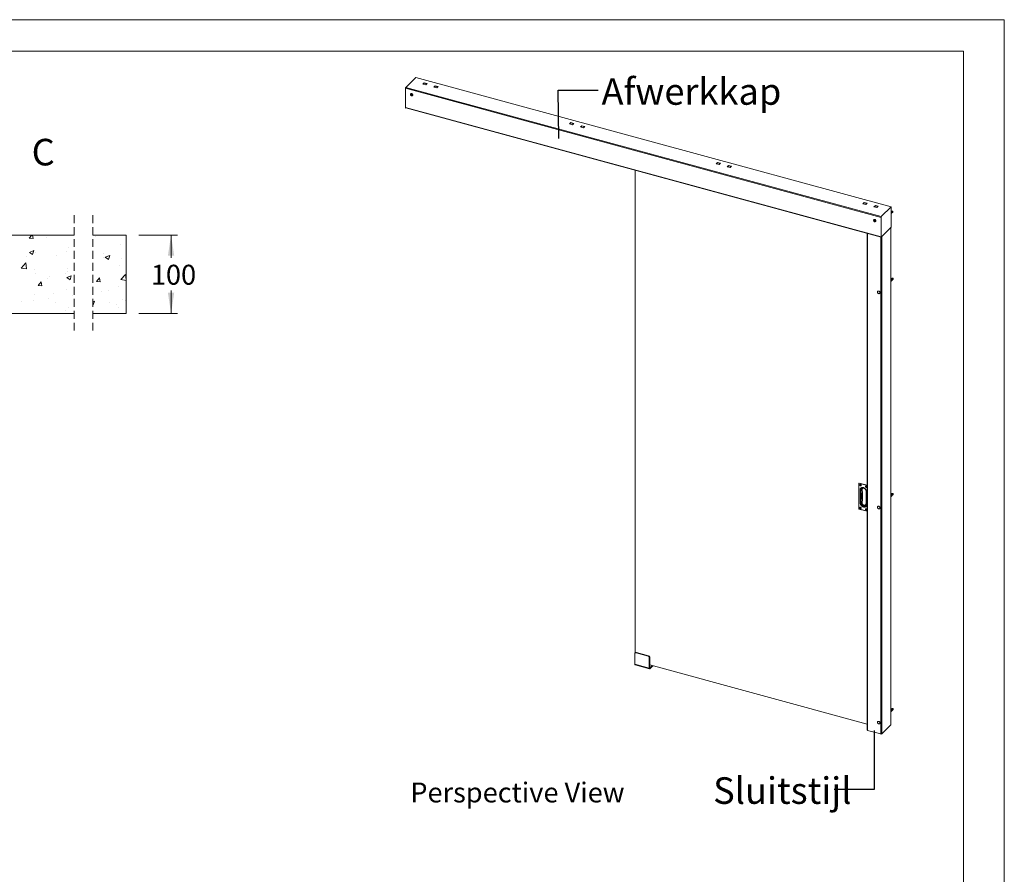
# Model space of a CAD drawing. Units: millimetres. Extents: x 0 to 420, y 0 to 297.
# Drawn here: x 263 to 420, y 161 to 297 of the extents above; entities that cross this region are included whole.
import ezdxf

# ---------------------------------------------------------------- set-up
doc = ezdxf.new("R2010")
doc.units = ezdxf.units.MM
doc.linetypes.add('HIDDEN', pattern=[1.905, 1.27, -0.635])
doc.styles.add('SLDTEXTSTYLE0', font='TXT', dxfattribs={"width": 0.7})
doc.dimstyles.new('SLDDIMSTYLE2', dxfattribs={"dimtxt": 3.175, "dimasz": 3.302, "dimexe": 0, "dimexo": 0.0625, "dimgap": 0.79375, "dimtad": 0, "dimtih": 1, "dimtoh": 1, "dimdec": 1, "dimlfac": 8, "dimrnd": 1e-09, "dimzin": 12, "dimdsep": 46, "dimtxsty": 'SLDTEXTSTYLE0', "dimsah": 1, "dimcen": 0.09, "dimadec": 0, "dimazin": 3, "dimtfac": 1, "dimtdec": 1, "dimtofl": 0, "dimtmove": 0, "dimatfit": 3, "dimfxl": 1, "dimfrac": 2, "dimtolj": 1, "dimtzin": 12, "dimarcsym": 0})
doc.dimstyles.new('SLDDIMSTYLE7', dxfattribs={"dimtxt": 0.18, "dimasz": 3.302, "dimexe": 0, "dimexo": 0.0625, "dimgap": 0, "dimtad": 0, "dimtih": 1, "dimtoh": 1, "dimdec": 0, "dimrnd": 1e-09, "dimzin": 0, "dimdsep": 46, "dimtxsty": 'Standard', "dimblk1": 'NONE', "dimblk2": 'NONE', "dimsah": 1, "dimcen": 0.09, "dimadec": 0, "dimazin": 0, "dimtfac": 3.302, "dimtdec": 0, "dimtofl": 0, "dimtmove": 0, "dimatfit": 3, "dimldrblk": 'NONE', "dimfxl": 1, "dimfrac": 2, "dimtolj": 1, "dimtzin": 0, "dimarcsym": 0})

# ---------------------------------------------------------------- blocks, each defined once
blk = doc.blocks.new('_D_10')
at = {"color": 174, "linetype": 'Continuous', "lineweight": 18, "true_color": 0x0000a0}
for p, q in [((282.02, 262.68), (288.18, 262.68)), ((287.18, 262.68), (287.18, 259.02)), ((287.18, 250.18), (287.18, 253.85)), ((282.02, 250.18), (288.18, 250.18))]:
    blk.add_line(p, q, dxfattribs=at)
for points in [[(287.18, 262.68), (286.67, 259.38), (287.68, 259.38)], [(287.18, 250.18), (287.68, 253.48), (286.67, 253.48)]]:
    blk.add_solid(points, dxfattribs=at)
at = {"color": 174, "linetype": 'Continuous', "lineweight": 18, "true_color": 0x0000a0, "insert": (283.96, 257.94), "char_height": 3.175, "attachment_point": 1, "style": 'SLDTEXTSTYLE0'}
blk.add_mtext('100', dxfattribs=at)
blk = doc.blocks.new('SW_HATCH_0')
at = {"color": 0, "linetype": 'Continuous', "lineweight": 18}
for p, q in [((-11.32, 6.96), (-10.9, 7.46)), ((-11.32, 6.96), (-10.72, 6.9)), ((-10.72, 6.9), (-10.83, 7.46)), ((-8.58, 7.05), (-8.58, 7.05)), ((-0.71, 7.27), (-0.71, 7.27)), ((-11.29, 4.7), (-10.59, 4.97)), ((-10.79, 4.36), (-10.59, 4.97)), ((-10.29, 4.72), (-10.29, 4.72)), ((-5.42, 4.87), (-5.42, 4.87)), ((-5.15, 5.42), (-5.15, 5.42)), ((3.2, 5.91), (3.2, 5.91)), ((-11.73, 4.03), (-11.73, 4.03)), ((-11.29, 4.7), (-10.79, 4.36)), ((-7.06, 4.13), (-7.06, 4.13)), ((0.44, 3.82), (0.44, 3.82)), ((0.55, 4.48), (0.55, 4.48)), ((0.8, 3.92), (1.5, 4.19)), ((0.8, 3.92), (1.29, 3.58)), ((1.29, 3.58), (1.5, 4.19)), ((3.32, 3.67), (3.32, 3.67)), ((-12.63, 2.2), (-11.85, 3.02)), ((-12.63, 2.2), (-11.74, 2.07)), ((-11.74, 2.07), (-11.85, 3.02)), ((-10.53, 1.94), (-10.53, 1.94)), ((-5.27, 2.1), (-5.27, 2.1)), ((-5.19, 1.72), (-5.19, 1.72)), ((3.08, 2.58), (3.08, 2.58)), ((-10.41, 1.39), (-10.41, 1.39)), ((-9.93, -0.57), (-9.45, 0.01)), ((-9.34, -0.62), (-9.45, 0.01)), ((-8.42, 0.6), (-8.42, 0.6)), ((-8.05, 0.92), (-8.05, 0.92)), ((-5.55, 1.25), (-5.55, 1.25)), ((-5.32, 0.67), (-4.62, 0.94)), ((-5.32, 0.67), (-4.82, 0.34)), ((-4.82, 0.34), (-4.62, 0.94)), ((0, 0), (-0.12, 0.63)), ((3.25, 0.36), (4.03, 1.17)), ((3.25, 0.36), (4.12, 0.22)), ((4.12, 0.38), (4.03, 1.17)), ((-9.93, -0.57), (-9.34, -0.62)), ((-5.4, -1.23), (-5.4, -1.23)), ((0.14, -1.49), (0.14, -1.49)), ((1.37, -1.44), (1.37, -1.44)), ((2.96, -0.75), (2.96, -0.75)), ((-10.68, -3.02), (-10.68, -3.02)), ((-10.53, -1.94), (-10.53, -1.94)), ((-8.18, -2.69), (-8.18, -2.69)), ((-7.47, -1.84), (-7.47, -1.84)), ((-4.39, -2.19), (-4.39, -2.19)), ((-1.18, -3.16), (-0.94, -3.06)), ((-1.14, -3.67), (-0.94, -3.06)), ((3.48, -2.78), (3.48, -2.78)), ((4, -2.91), (4, -2.91)), ((-12.51, -3.14), (-12.51, -3.14)), ((-7.18, -3.37), (-7.18, -3.37)), ((-5.52, -4.56), (-5.52, -4.56)), ((-5.08, -4.03), (-5.08, -4.03)), ((-1.18, -3.64), (-1.14, -3.67)), ((1.5, -3.24), (1.5, -3.24)), ((2.53, -3.68), (2.53, -3.68)), ((2.84, -4.08), (2.84, -4.08)), ((-10.91, -5.03), (-10.91, -5.03))]:
    blk.add_line(p, q, dxfattribs=at)
at = {"color": 0, "linetype": 'Continuous', "lineweight": 18, "flags": 128}
blk.add_lwpolyline([(0, 0), (-0.6, 0.05), (-0.12, 0.63)], dxfattribs=at)
blk.add_lwpolyline([(0, 0), (-0.6, 0.05), (-0.12, 0.63)], dxfattribs=at)
blk.add_lwpolyline([(0, 0), (-0.6, 0.05), (-0.12, 0.63)], dxfattribs=at)
blk.add_lwpolyline([(0, 0), (-0.6, 0.05), (-0.12, 0.63)], dxfattribs=at)
blk.add_lwpolyline([(0, 0), (-0.6, 0.05), (-0.12, 0.63)], dxfattribs=at)
blk = doc.blocks.new('Perspective View')
at = {"color": 174, "linetype": 'Continuous', "lineweight": 0, "true_color": 0x0000a0, "insert": (0, 7.46), "char_height": 6.35, "attachment_point": 1, "style": 'SLDTEXTSTYLE0'}
blk.add_mtext('Perspective View', dxfattribs=at)
blk = doc.blocks.new('_NONE')

msp = doc.modelspace()

# ---------------------------------------------------------------- linework, layer by layer
at = {"color": 7, "linetype": 'Continuous', "lineweight": 18}
for p, q in [((420.0003, 296.9972), (-0.0072, 296.9972)), ((420.0003, 296.9972), (420.0003, 0.0005)), ((413.5003, 291.9972), (6.0928, 291.9972)), ((413.5003, 291.9972), (413.5003, 5.0005)), ((326.1785, 287.7757), (324.5824, 286.2179)), ((401.9908, 267.1715), (326.1785, 287.7757)), ((324.5357, 286.0866), (400.3481, 265.4824)), ((324.5357, 286.0866), (324.5357, 282.9151)), ((324.5824, 286.2179), (400.3947, 265.6137)), ((327.5209, 286.945), (327.3062, 286.7354)), ((327.3062, 286.7354), (327.7661, 286.6105)), ((327.7747, 286.6189), (327.322, 286.7419)), ((327.5209, 286.8935), (327.3561, 286.7326)), ((327.9808, 286.82), (327.5209, 286.945)), ((327.5209, 286.8935), (327.5209, 286.945)), ((327.9396, 286.7798), (327.5209, 286.8935)), ((327.7661, 286.6105), (327.9808, 286.82)), ((329.2897, 286.4642), (329.0751, 286.2547)), ((329.0751, 286.2547), (329.535, 286.1297)), ((329.5436, 286.1381), (329.0908, 286.2612)), ((329.2897, 286.4128), (329.1249, 286.2519)), ((329.7496, 286.3393), (329.2897, 286.4642)), ((329.2897, 286.4128), (329.2897, 286.4642)), ((329.7084, 286.299), (329.2897, 286.4128)), ((329.535, 286.1297), (329.7496, 286.3393)), ((325.3796, 285.1962), (325.3725, 285.1893)), ((325.3939, 285.0446), (325.4647, 285.065)), ((325.3939, 284.9654), (325.3939, 285.0446)), ((325.4328, 285.0033), (325.3939, 284.9654)), ((325.4647, 284.9066), (325.3939, 284.9654)), ((325.4328, 285.0429), (325.4328, 285.0558)), ((325.4328, 285.0033), (325.4328, 285.0429)), ((325.4681, 284.9739), (325.4328, 285.0033)), ((325.4647, 285.065), (325.5354, 285.0062)), ((325.5035, 284.9445), (325.4647, 284.9066)), ((325.5354, 284.927), (325.4647, 284.9066)), ((325.5035, 284.9445), (325.4681, 284.9739)), ((325.5354, 284.9537), (325.5035, 284.9445)), ((325.5354, 285.0062), (325.5354, 284.927)), ((325.6659, 284.8887), (325.673, 284.8956)), ((324.5357, 282.9151), (324.5623, 282.9079)), ((324.5623, 282.9936), (324.5623, 282.9079)), ((324.5623, 282.9936), (400.3481, 262.3966)), ((324.5903, 282.9352), (324.5623, 282.9079)), ((324.5827, 282.9426), (400.3685, 262.3457)), ((324.5903, 282.9352), (324.5903, 282.9406)), ((350.6902, 280.3802), (350.9049, 280.5897)), ((351.1501, 280.2552), (350.6902, 280.3802)), ((351.1588, 280.2636), (350.706, 280.3866)), ((350.7401, 280.3774), (350.9049, 280.5383)), ((350.9049, 280.5897), (351.3648, 280.4647)), ((350.9049, 280.5383), (350.9049, 280.5897)), ((350.9049, 280.5383), (351.3236, 280.4245)), ((351.3648, 280.4647), (351.1501, 280.2552)), ((352.4591, 279.8994), (352.6738, 280.109)), ((352.919, 279.7744), (352.4591, 279.8994)), ((352.9276, 279.7829), (352.4748, 279.9059)), ((352.5089, 279.8966), (352.6738, 280.0575)), ((352.6738, 280.109), (353.1337, 279.984)), ((352.6738, 280.0575), (352.6738, 280.109)), ((352.6738, 280.0575), (353.0924, 279.9438)), ((353.1337, 279.984), (352.919, 279.7744)), ((374.2889, 274.2344), (374.0743, 274.0249)), ((374.0743, 274.0249), (374.5342, 273.8999)), ((374.5428, 273.9083), (374.09, 274.0314)), ((374.2889, 274.183), (374.1241, 274.0221)), ((374.7488, 274.1094), (374.2889, 274.2344)), ((374.2889, 274.183), (374.2889, 274.2344)), ((374.7076, 274.0692), (374.2889, 274.183)), ((374.5342, 273.8999), (374.7488, 274.1094)), ((376.0578, 273.7537), (375.8431, 273.5442)), ((375.8431, 273.5442), (376.303, 273.4192)), ((376.3116, 273.4276), (375.8588, 273.5506)), ((376.0578, 273.7023), (375.8929, 273.5414)), ((376.5177, 273.6287), (376.0578, 273.7537)), ((376.0578, 273.7023), (376.0578, 273.7537)), ((376.4765, 273.5885), (376.0578, 273.7023)), ((376.303, 273.4192), (376.5177, 273.6287)), ((361.1314, 196.0538), (361.1314, 273.0095)), ((397.4583, 267.6696), (397.673, 267.8792)), ((397.9182, 267.5446), (397.4583, 267.6696)), ((397.9268, 267.553), (397.474, 267.6761)), ((397.5081, 267.6668), (397.673, 267.8277)), ((397.673, 267.8792), (398.1329, 267.7542)), ((397.673, 267.8277), (397.673, 267.8792)), ((397.673, 267.8277), (398.0916, 267.7139)), ((398.1329, 267.7542), (397.9182, 267.5446)), ((399.2271, 267.1889), (399.4418, 267.3984)), ((399.687, 267.0639), (399.2271, 267.1889)), ((399.6956, 267.0723), (399.2429, 267.1954)), ((399.2769, 267.1861), (399.4418, 267.347)), ((399.4418, 267.3984), (399.9017, 267.2734)), ((399.4418, 267.347), (399.4418, 267.3984)), ((399.4418, 267.347), (399.8605, 267.2332)), ((399.9017, 267.2734), (399.687, 267.0639)), ((400.3947, 265.6137), (401.9908, 267.1715)), ((401.9908, 267.1715), (401.9908, 263.9143)), ((400.3481, 262.3966), (400.3481, 265.4824)), ((401.9908, 266.4261), (402.0655, 266.499)), ((402.0377, 266.4754), (401.9908, 266.4296)), ((402.2228, 266.3243), (401.9908, 266.0979)), ((402.0034, 266.1184), (401.9908, 266.1061)), ((402.0105, 266.4338), (402.0311, 266.4539)), ((402.0417, 266.4758), (402.0377, 266.4754)), ((402.0912, 266.204), (402.0707, 266.184)), ((402.2329, 266.509), (402.0999, 266.5067)), ((402.1789, 266.2897), (402.1584, 266.2696)), ((402.2363, 266.3669), (402.2419, 266.5002)), ((399.2108, 265.1305), (399.2037, 265.1235)), ((399.2251, 264.9789), (399.2959, 264.9992)), ((399.2251, 264.8997), (399.2251, 264.9789)), ((399.264, 264.9376), (399.2251, 264.8997)), ((399.2959, 264.8409), (399.2251, 264.8997)), ((399.264, 264.9772), (399.264, 264.99)), ((399.264, 264.9376), (399.264, 264.9772)), ((399.2994, 264.9082), (399.264, 264.9376)), ((399.2959, 264.9992), (399.3667, 264.9404)), ((399.3347, 264.8788), (399.2959, 264.8409)), ((399.3667, 264.8612), (399.2959, 264.8409)), ((399.3347, 264.8788), (399.2994, 264.9082)), ((399.3667, 264.888), (399.3347, 264.8788)), ((399.3667, 264.9404), (399.3667, 264.8612)), ((399.4971, 264.823), (399.5042, 264.8299)), ((401.9908, 263.9143), (400.3947, 262.3565)), ((401.9203, 184.6316), (401.9203, 263.8455)), ((271.721, 262.6821), (252.8197, 262.6821)), ((280.02, 262.6821), (274.721, 262.6821)), ((280.02, 250.1821), (280.02, 262.6821)), ((398.1416, 262.9509), (398.1416, 183.7873)), ((401.9203, 255.5898), (402.115, 255.7798)), ((402.0825, 255.7622), (401.9203, 255.6039)), ((402.0818, 255.7615), (401.9203, 255.6039)), ((401.9203, 255.2686), (402.2494, 255.5898)), ((401.9446, 255.2952), (401.9241, 255.2752)), ((401.9738, 255.6258), (401.9944, 255.6458)), ((402.0324, 255.3808), (402.0118, 255.3608)), ((402.0616, 255.7114), (402.0821, 255.7314)), ((402.0978, 255.763), (402.0825, 255.7622)), ((402.1201, 255.4665), (402.0996, 255.4464)), ((402.2677, 255.7848), (402.1353, 255.7825)), ((402.2078, 255.5521), (402.1873, 255.5321)), ((402.2717, 255.6427), (402.2773, 255.7763)), ((252.8197, 250.1821), (271.721, 250.1821)), ((274.721, 250.1821), (280.02, 250.1821)), ((396.819, 223.1161), (396.819, 219.036)), ((396.8233, 223.1125), (396.8233, 219.0324)), ((396.8442, 223.1476), (396.8237, 223.1275)), ((396.8582, 223.1504), (396.8376, 223.1304)), ((398.1416, 222.803), (396.8603, 223.1513)), ((396.9926, 222.9113), (396.987, 222.9059)), ((397.0518, 222.8989), (397.0898, 222.8885)), ((397.0518, 222.8578), (397.0518, 222.8989)), ((397.0849, 222.8889), (397.0518, 222.8989)), ((397.0849, 222.8747), (397.0518, 222.8578)), ((397.0849, 222.8889), (397.0898, 222.8876)), ((397.0849, 222.8747), (397.0849, 222.8889)), ((397.0898, 222.8885), (397.0898, 222.8475)), ((396.9948, 222.8591), (397.0371, 222.8476)), ((396.9948, 222.8222), (396.9948, 222.8591)), ((397.0556, 222.8451), (396.9948, 222.8222)), ((397.0371, 222.8107), (396.9948, 222.8222)), ((397.0055, 219.9874), (397.0055, 222.0583)), ((397.0702, 222.8411), (397.0371, 222.8107)), ((397.0463, 222.8482), (397.0794, 222.8651)), ((397.0849, 222.8229), (397.0518, 222.7925)), ((397.0849, 222.8087), (397.0518, 222.7515)), ((397.0518, 222.7515), (397.0518, 222.7925)), ((397.0898, 222.7411), (397.0518, 222.7515)), ((397.0556, 222.8451), (397.0556, 222.8529)), ((397.0702, 222.8411), (397.0556, 222.8451)), ((397.0849, 222.8087), (397.0849, 222.8229)), ((397.1005, 222.8044), (397.0849, 222.8087)), ((397.0898, 222.7822), (397.0898, 222.7411)), ((397.1103, 222.8218), (397.0911, 222.7877)), ((397.1045, 222.8293), (397.1469, 222.8178)), ((397.1469, 222.7809), (397.1045, 222.7924)), ((397.1254, 222.0607), (397.1254, 219.9898)), ((397.1389, 222.8199), (397.1469, 222.7809)), ((397.1469, 222.8178), (397.1469, 222.7809)), ((397.1546, 222.7341), (397.1602, 222.7396)), ((397.1991, 220.3693), (397.1991, 221.7809)), ((397.9124, 222.6614), (397.9068, 222.6559)), ((397.9569, 222.5976), (397.9145, 222.6091)), ((397.9145, 222.6091), (397.9145, 222.5723)), ((397.9754, 222.5951), (397.9145, 222.5723)), ((397.9145, 222.5723), (397.9569, 222.5607)), ((397.99, 222.5911), (397.9569, 222.5607)), ((397.9661, 222.5982), (397.9992, 222.6151)), ((398.0096, 222.6386), (397.9716, 222.6489)), ((397.9716, 222.6489), (397.9716, 222.6078)), ((398.0047, 222.6389), (397.9716, 222.6489)), ((398.0047, 222.6247), (397.9716, 222.6078)), ((398.0047, 222.5729), (397.9716, 222.5425)), ((398.0047, 222.5587), (397.9716, 222.5015)), ((397.9716, 222.5425), (397.9716, 222.5015)), ((397.9716, 222.5015), (398.0096, 222.4911)), ((397.9754, 222.603), (397.9754, 222.5951)), ((397.9754, 222.5951), (397.99, 222.5911)), ((397.9957, 219.7533), (397.9957, 221.8242)), ((398.0096, 222.6376), (398.0047, 222.6389)), ((398.0047, 222.6389), (398.0047, 222.6247)), ((398.0047, 222.5729), (398.0047, 222.5587)), ((398.0047, 222.5587), (398.0203, 222.5545)), ((398.0096, 222.5975), (398.0096, 222.6386)), ((398.0096, 222.4911), (398.0096, 222.5322)), ((398.0301, 222.5719), (398.0109, 222.5377)), ((398.0667, 222.5678), (398.0243, 222.5793)), ((398.0243, 222.5424), (398.0667, 222.5309)), ((398.0587, 222.57), (398.0667, 222.5309)), ((398.0596, 221.7719), (398.0596, 219.7009)), ((398.0667, 222.5309), (398.0667, 222.5678)), ((398.0744, 222.4841), (398.08, 222.4896)), ((401.9203, 221.3031), (402.115, 221.4931)), ((402.0825, 221.4755), (401.9203, 221.3172)), ((402.0818, 221.4748), (401.9203, 221.3172)), ((401.9738, 221.3391), (401.9944, 221.3591)), ((402.0616, 221.4247), (402.0821, 221.4447)), ((402.0978, 221.4763), (402.0825, 221.4755)), ((402.2677, 221.4981), (402.1353, 221.4958)), ((402.2717, 221.356), (402.2773, 221.4896)), ((401.9203, 220.9819), (402.2494, 221.3031)), ((401.9446, 221.0085), (401.9241, 220.9885)), ((402.0324, 221.0941), (402.0118, 221.0741)), ((402.1201, 221.1798), (402.0996, 221.1597)), ((402.2078, 221.2654), (402.1873, 221.2454)), ((396.8355, 219.0151), (398.1416, 218.6601)), ((396.9926, 219.277), (396.987, 219.2715)), ((397.0371, 219.2132), (396.9948, 219.2247)), ((396.9948, 219.2247), (396.9948, 219.1879)), ((397.0556, 219.2107), (396.9948, 219.1879)), ((396.9948, 219.1879), (397.0371, 219.1763)), ((397.0702, 219.2067), (397.0371, 219.1763)), ((397.0463, 219.2138), (397.0794, 219.2307)), ((397.0898, 219.2542), (397.0518, 219.2645)), ((397.0518, 219.2645), (397.0518, 219.2234)), ((397.0849, 219.2545), (397.0518, 219.2645)), ((397.0849, 219.2403), (397.0518, 219.2234)), ((397.0849, 219.1885), (397.0518, 219.1581)), ((397.0849, 219.1743), (397.0518, 219.1171)), ((397.0518, 219.1581), (397.0518, 219.1171)), ((397.0518, 219.1171), (397.0898, 219.1067)), ((397.0556, 219.2185), (397.0556, 219.2107)), ((397.0556, 219.2107), (397.0702, 219.2067)), ((397.0898, 219.2532), (397.0849, 219.2545)), ((397.0849, 219.2545), (397.0849, 219.2403)), ((397.0849, 219.1885), (397.0849, 219.1743)), ((397.0849, 219.1743), (397.1005, 219.17)), ((397.0898, 219.2131), (397.0898, 219.2542)), ((397.0898, 219.1067), (397.0898, 219.1478)), ((397.1103, 219.1875), (397.0911, 219.1533)), ((397.1469, 219.1834), (397.1045, 219.1949)), ((397.1045, 219.158), (397.1469, 219.1465)), ((397.1389, 219.1855), (397.1469, 219.1465)), ((397.1469, 219.1465), (397.1469, 219.1834)), ((397.1546, 219.0997), (397.1602, 219.1052)), ((397.9124, 219.027), (397.9068, 219.0215)), ((397.9145, 218.9747), (397.9569, 218.9632)), ((397.9145, 218.9379), (397.9145, 218.9747)), ((397.9754, 218.9607), (397.9145, 218.9379)), ((397.9569, 218.9264), (397.9145, 218.9379)), ((397.99, 218.9567), (397.9569, 218.9264)), ((397.9661, 218.9639), (397.9992, 218.9807)), ((397.9716, 219.0145), (398.0096, 219.0042)), ((397.9716, 218.9734), (397.9716, 219.0145)), ((398.0047, 219.0045), (397.9716, 219.0145)), ((398.0047, 218.9903), (397.9716, 218.9734)), ((398.0047, 218.9385), (397.9716, 218.9082)), ((398.0047, 218.9243), (397.9716, 218.8671)), ((397.9716, 218.8671), (397.9716, 218.9082)), ((398.0096, 218.8567), (397.9716, 218.8671)), ((397.9754, 218.9607), (397.9754, 218.9686)), ((397.99, 218.9567), (397.9754, 218.9607)), ((398.0047, 219.0045), (398.0096, 219.0032)), ((398.0047, 218.9903), (398.0047, 219.0045)), ((398.0047, 218.9243), (398.0047, 218.9385)), ((398.0203, 218.9201), (398.0047, 218.9243)), ((398.0096, 219.0042), (398.0096, 218.9631)), ((398.0096, 218.8978), (398.0096, 218.8567)), ((398.0301, 218.9375), (398.0109, 218.9033)), ((398.0243, 218.9449), (398.0667, 218.9334)), ((398.0667, 218.8965), (398.0243, 218.908)), ((398.0587, 218.9356), (398.0667, 218.8965)), ((398.0667, 218.9334), (398.0667, 218.8965)), ((398.0744, 218.8498), (398.08, 218.8552)), ((361.1142, 195.9847), (361.1142, 194.2704)), ((361.2074, 196.1345), (361.1514, 196.0798)), ((361.3471, 196.1628), (361.2911, 196.1081)), ((363.2368, 195.5793), (361.2911, 196.1081)), ((363.2928, 195.634), (361.3471, 196.1628)), ((363.2368, 195.5793), (363.2928, 195.634)), ((363.4697, 195.4145), (363.4137, 195.3598)), ((363.4137, 195.3598), (363.4137, 193.6455)), ((363.4697, 195.4145), (363.4697, 193.7001)), ((363.4137, 193.6455), (361.1142, 194.2704)), ((361.1551, 194.1685), (363.4546, 193.5436)), ((363.4137, 193.6455), (363.4697, 193.7001)), ((398.1416, 184.748), (363.4697, 194.1711)), ((363.5071, 193.668), (363.9021, 194.0536)), ((363.5071, 193.5651), (363.9846, 194.0312)), ((363.5071, 193.668), (363.5071, 193.5651)), ((401.9203, 187.0164), (402.115, 187.2065)), ((402.0825, 187.1888), (401.9203, 187.0305)), ((402.0818, 187.1882), (401.9203, 187.0305)), ((401.9203, 186.6952), (402.2494, 187.0164)), ((401.9738, 187.0524), (401.9944, 187.0724)), ((402.0324, 186.8074), (402.0118, 186.7874)), ((402.0616, 187.138), (402.0821, 187.1581)), ((402.0978, 187.1897), (402.0825, 187.1888)), ((402.1201, 186.8931), (402.0996, 186.873)), ((402.2677, 187.2114), (402.1353, 187.2091)), ((402.2078, 186.9787), (402.1873, 186.9587)), ((402.2717, 187.0693), (402.2773, 187.2029)), ((401.9446, 186.7218), (401.9241, 186.7018)), ((398.195, 183.7417), (400.3176, 183.1648)), ((400.4527, 183.1863), (401.9088, 184.6075))]:
    msp.add_line(p, q, dxfattribs=at)
at = {"color": 7, "linetype": 'HIDDEN', "lineweight": 18}
for p, q in [((271.721, 265.8571), (271.721, 247.0071)), ((274.721, 265.8571), (274.721, 247.0071))]:
    msp.add_line(p, q, dxfattribs=at)
at = {"color": 174, "linetype": 'Continuous', "lineweight": 18}
for p, q in [((401.9088, 184.6075), (401.9088, 263.8342)), ((398.195, 262.9364), (398.195, 183.7417)), ((400.3176, 262.3595), (400.3176, 183.1648)), ((400.4527, 262.413), (400.4527, 183.1863)), ((398.1416, 222.7645), (396.8339, 223.1199)), ((396.8376, 223.1304), (398.1416, 222.776)), ((398.1416, 222.8016), (396.8582, 223.1504)), ((397.1224, 222.8244), (397.1045, 222.7924)), ((397.94, 222.0418), (397.9617, 221.9601)), ((397.9617, 221.9601), (397.9763, 221.9553)), ((398.0422, 222.5744), (398.0243, 222.5424)), ((396.8339, 219.0192), (398.1416, 218.6638)), ((397.1224, 219.19), (397.1045, 219.158)), ((398.0422, 218.94), (398.0243, 218.908)), ((363.5071, 193.668), (363.4723, 193.6774))]:
    msp.add_line(p, q, dxfattribs=at)
at = {"color": 7, "linetype": 'Continuous', "lineweight": 18, "flags": 128}
for points in [[(325.7049, 284.9885), (325.6986, 285.0368), (325.68, 285.0853), (325.6505, 285.1306), (325.612, 285.1697), (325.5673, 285.1998), (325.5192, 285.219), (325.4711, 285.2259), (325.4263, 285.2201), (325.3879, 285.202), (325.3583, 285.1727), (325.3398, 285.1343), (325.3365, 285.1212)], [(325.5575, 284.9606), (325.5513, 284.9948), (325.5333, 285.0278), (325.5061, 285.0551), (325.4732, 285.0731), (325.4393, 285.0793), (325.4087, 285.0728), (325.3857, 285.0546), (325.3734, 285.0271), (325.3734, 284.9941), (325.3857, 284.9599), (325.4087, 284.9292), (325.4393, 284.9061), (325.4732, 284.8939), (325.5061, 284.894), (325.5333, 284.9065), (325.5513, 284.9298), (325.5575, 284.9606)], [(325.712, 284.9955), (325.7057, 285.0438), (325.6871, 285.0922), (325.6576, 285.1375), (325.6191, 285.1766), (325.5743, 285.2067), (325.5263, 285.2259), (325.4782, 285.2329), (325.4334, 285.2271), (325.3949, 285.2089), (325.3796, 285.1962)], [(325.4342, 285.0562), (325.4334, 285.0517), (325.4328, 285.0429)], [(324.5623, 282.9936), (324.5628, 282.9817), (324.5642, 282.971), (324.5666, 282.9617), (324.5699, 282.9541), (324.574, 282.9482), (324.5788, 282.9442), (324.5827, 282.9426)], [(402.0034, 266.1184), (401.9947, 266.1444), (401.9908, 266.1533)], [(399.5361, 264.9228), (399.5298, 264.9711), (399.5113, 265.0195), (399.4817, 265.0648), (399.4433, 265.1039), (399.3985, 265.1341), (399.3504, 265.1533), (399.3023, 265.1602), (399.2575, 265.1544), (399.2191, 265.1362), (399.1896, 265.107), (399.171, 265.0686), (399.1677, 265.0555)], [(399.3888, 264.8948), (399.3825, 264.929), (399.3645, 264.962), (399.3373, 264.9894), (399.3045, 265.0073), (399.2705, 265.0135), (399.2399, 265.0071), (399.2169, 264.9889), (399.2046, 264.9614), (399.2046, 264.9283), (399.2169, 264.8941), (399.2399, 264.8634), (399.2705, 264.8404), (399.3045, 264.8281), (399.3373, 264.8282), (399.3645, 264.8408), (399.3825, 264.864), (399.3888, 264.8948)], [(399.5432, 264.9297), (399.5369, 264.978), (399.5183, 265.0265), (399.4888, 265.0718), (399.4504, 265.1108), (399.4056, 265.141), (399.3575, 265.1602), (399.3094, 265.1671), (399.2646, 265.1613), (399.2262, 265.1432), (399.2108, 265.1305)], [(399.2654, 264.9905), (399.2646, 264.986), (399.264, 264.9772)], [(400.3481, 262.3966), (400.3489, 262.3808), (400.3516, 262.3673), (400.3559, 262.3567), (400.3617, 262.3494), (400.3688, 262.3456), (400.3769, 262.3455), (400.3856, 262.3492), (400.3947, 262.3565)], [(402.2487, 255.5891), (402.2661, 255.6152), (402.2717, 255.6482), (402.2651, 255.6845), (402.2469, 255.7197), (402.2193, 255.7498), (402.1854, 255.7713), (402.1493, 255.7817), (402.115, 255.7798)], [(400.0401, 253.3356), (400.0876, 253.3428), (400.1284, 253.3627), (400.1601, 253.394), (400.1805, 253.4346), (400.1884, 253.4822), (400.1833, 253.5336), (400.1655, 253.5857), (400.1362, 253.6351), (400.0971, 253.6788), (400.0508, 253.7141), (400.0001, 253.7386), (399.9483, 253.7509), (399.8985, 253.7502), (399.854, 253.7365), (399.8174, 253.7107), (399.7912, 253.6745), (399.777, 253.63), (399.7755, 253.5801), (399.7871, 253.528), (399.8108, 253.4768), (399.8453, 253.4299), (399.8883, 253.3901), (399.9372, 253.36), (399.9889, 253.3414), (400.0401, 253.3356)], [(397.1859, 222.7911), (397.1791, 222.8304), (397.1594, 222.8688), (397.1293, 222.9015), (397.0923, 222.9245), (397.053, 222.9352), (397.0161, 222.9322), (396.986, 222.9159), (396.9663, 222.8883), (396.9595, 222.8526), (396.9663, 222.8132), (396.986, 222.7749), (397.0161, 222.7422), (397.053, 222.7191), (397.0923, 222.7084), (397.1293, 222.7114), (397.1594, 222.7277), (397.1791, 222.7554), (397.1859, 222.7911)], [(397.1769, 222.7912), (397.1705, 222.8281), (397.1521, 222.864), (397.1239, 222.8947), (397.0892, 222.9163), (397.0524, 222.9263), (397.0177, 222.9235), (396.9895, 222.9082), (396.9711, 222.8823), (396.9647, 222.8488), (396.9711, 222.8119), (396.9895, 222.776), (397.0177, 222.7453), (397.0524, 222.7237), (397.0892, 222.7137), (397.1239, 222.7165), (397.1521, 222.7318), (397.1705, 222.7577), (397.1769, 222.7912)], [(397.0055, 222.0583), (397.012, 222.1365), (397.0313, 222.2092), (397.063, 222.2746), (397.1062, 222.3312), (397.1599, 222.3776), (397.2228, 222.4125), (397.2933, 222.4353), (397.3697, 222.4452), (397.4501, 222.442), (397.5326, 222.4259), (397.615, 222.3972), (397.6954, 222.3566), (397.7719, 222.3052), (397.8424, 222.2442), (397.9053, 222.175), (397.959, 222.0995), (398.0022, 222.0194), (398.0338, 221.9367), (398.0531, 221.8535), (398.0596, 221.7719)], [(397.1991, 221.7809), (397.1918, 221.9784), (397.1868, 222.0992)], [(397.3694, 222.3677), (397.3807, 222.3717), (397.3925, 222.3735)], [(398.1057, 222.5411), (398.0989, 222.5805), (398.0792, 222.6188), (398.0491, 222.6515), (398.0121, 222.6746), (397.9728, 222.6852), (397.9359, 222.6822), (397.9058, 222.6659), (397.8861, 222.6383), (397.8793, 222.6026), (397.8861, 222.5632), (397.9058, 222.5249), (397.9359, 222.4922), (397.9728, 222.4691), (398.0121, 222.4584), (398.0491, 222.4614), (398.0792, 222.4777), (398.0989, 222.5054), (398.1057, 222.5411)], [(397.8845, 222.5989), (397.8909, 222.6323), (397.9093, 222.6582), (397.9375, 222.6735), (397.9722, 222.6763), (398.009, 222.6663), (398.0437, 222.6447), (398.0719, 222.614), (398.0903, 222.5781), (398.0967, 222.5412), (398.0903, 222.5077), (398.0719, 222.4818), (398.0437, 222.4665), (398.009, 222.4637), (397.9722, 222.4737), (397.9375, 222.4954), (397.9093, 222.526), (397.8909, 222.5619), (397.8845, 222.5989)], [(397.9957, 221.8242), (397.9891, 221.8992), (397.9849, 221.9207)], [(402.2487, 221.3024), (402.2661, 221.3285), (402.2717, 221.3615), (402.2651, 221.3978), (402.2469, 221.433), (402.2193, 221.4631), (402.1854, 221.4846), (402.1493, 221.495), (402.115, 221.4931)], [(398.0596, 219.7009), (398.0531, 219.6228), (398.0338, 219.5501), (398.0022, 219.4847), (397.959, 219.4281), (397.9053, 219.3817), (397.8424, 219.3467), (397.7719, 219.324), (397.6954, 219.3141), (397.615, 219.3173), (397.5326, 219.3334), (397.4501, 219.3621), (397.3697, 219.4026), (397.2933, 219.4541), (397.2228, 219.5151), (397.1599, 219.5843), (397.1062, 219.6598), (397.063, 219.7399), (397.0313, 219.8226), (397.012, 219.9057), (397.0055, 219.9874)], [(397.1254, 219.9898), (397.1321, 219.9147), (397.1517, 219.8384), (397.1837, 219.7631), (397.2272, 219.691), (397.2809, 219.6245), (397.343, 219.5654), (397.4118, 219.5157), (397.485, 219.4767), (397.5606, 219.4498), (397.6361, 219.4357), (397.7094, 219.4348), (397.7781, 219.4472), (397.8403, 219.4724), (397.8939, 219.5098), (397.9374, 219.5582), (397.9695, 219.6161), (397.9891, 219.6818), (397.9957, 219.7533)], [(397.1868, 220.024), (397.1947, 220.2381), (397.1991, 220.3693)], [(397.9617, 219.8599), (397.9573, 219.8251), (397.9433, 219.7736), (397.9202, 219.7254), (397.8904, 219.6851), (397.8528, 219.6508), (397.8111, 219.6258), (397.7637, 219.6089), (397.7147, 219.6016), (397.6624, 219.6037), (397.611, 219.6152), (397.5593, 219.6364), (397.5109, 219.6661), (397.4654, 219.7047), (397.426, 219.7496), (397.3922, 219.8012), (397.3666, 219.8556), (397.3486, 219.9138), (397.3395, 219.9712), (397.3391, 220.0292)], [(397.1859, 219.1567), (397.1791, 219.196), (397.1594, 219.2344), (397.1293, 219.2671), (397.0923, 219.2901), (397.053, 219.3008), (397.0161, 219.2978), (396.986, 219.2815), (396.9663, 219.2539), (396.9595, 219.2182), (396.9663, 219.1788), (396.986, 219.1405), (397.0161, 219.1078), (397.053, 219.0847), (397.0923, 219.074), (397.1293, 219.077), (397.1594, 219.0933), (397.1791, 219.121), (397.1859, 219.1567)], [(397.1769, 219.1568), (397.1705, 219.1233), (397.1521, 219.0974), (397.1239, 219.0821), (397.0892, 219.0793), (397.0524, 219.0893), (397.0177, 219.111), (396.9895, 219.1416), (396.9711, 219.1775), (396.9647, 219.2145), (396.9711, 219.2479), (396.9895, 219.2738), (397.0177, 219.2891), (397.0524, 219.2919), (397.0892, 219.2819), (397.1239, 219.2603), (397.1521, 219.2296), (397.1705, 219.1937), (397.1769, 219.1568)], [(398.1057, 218.9067), (398.0989, 218.9461), (398.0792, 218.9844), (398.0491, 219.0171), (398.0121, 219.0402), (397.9728, 219.0508), (397.9359, 219.0479), (397.9058, 219.0315), (397.8861, 219.0039), (397.8793, 218.9682), (397.8861, 218.9288), (397.9058, 218.8905), (397.9359, 218.8578), (397.9728, 218.8347), (398.0121, 218.8241), (398.0491, 218.8271), (398.0792, 218.8434), (398.0989, 218.871), (398.1057, 218.9067)], [(397.8845, 218.9645), (397.8909, 218.9276), (397.9093, 218.8916), (397.9375, 218.861), (397.9722, 218.8393), (398.009, 218.8293), (398.0437, 218.8321), (398.0719, 218.8474), (398.0903, 218.8733), (398.0967, 218.9068), (398.0903, 218.9437), (398.0719, 218.9797), (398.0437, 219.0103), (398.009, 219.0319), (397.9722, 219.0419), (397.9375, 219.0391), (397.9093, 219.0238), (397.8909, 218.9979), (397.8845, 218.9645)], [(400.0143, 219.0502), (400.0641, 219.0508), (400.1087, 219.0644), (400.1453, 219.0901), (400.1716, 219.1263), (400.186, 219.1707), (400.1875, 219.2205), (400.1761, 219.2727), (400.1524, 219.3238), (400.118, 219.3708), (400.0751, 219.4107), (400.0262, 219.4409), (399.9745, 219.4595), (399.9233, 219.4655), (399.8758, 219.4584), (399.8348, 219.4386), (399.8031, 219.4074), (399.7826, 219.3668), (399.7746, 219.3193), (399.7796, 219.2679), (399.7973, 219.2158), (399.8265, 219.1663), (399.8655, 219.1226), (399.9118, 219.0873), (399.9625, 219.0626), (400.0143, 219.0502)], [(361.1142, 194.2704), (361.116, 194.2387), (361.1213, 194.2117), (361.13, 194.1905), (361.1416, 194.1759), (361.1551, 194.1685)], [(363.4137, 193.6455), (363.4155, 193.6138), (363.4208, 193.5868), (363.4294, 193.5656), (363.4411, 193.5509), (363.4552, 193.5434), (363.4713, 193.5433), (363.4888, 193.5507), (363.5071, 193.5651)], [(363.4697, 193.7001), (363.4704, 193.6874), (363.4726, 193.6767), (363.476, 193.6682), (363.4807, 193.6623), (363.4863, 193.6593), (363.4928, 193.6593), (363.4998, 193.6622), (363.5071, 193.668)], [(402.2487, 187.0157), (402.2661, 187.0418), (402.2717, 187.0748), (402.2651, 187.1111), (402.2469, 187.1463), (402.2193, 187.1764), (402.1854, 187.1979), (402.1493, 187.2084), (402.115, 187.2065)], [(398.195, 183.7417), (398.1786, 183.7473), (398.1647, 183.7544), (398.1537, 183.7627), (398.1461, 183.772), (398.1422, 183.7819), (398.1416, 183.7873)], [(399.9815, 184.7699), (400.033, 184.7622), (400.0812, 184.7676), (400.1232, 184.7858), (400.1562, 184.8155), (400.1783, 184.855), (400.188, 184.9018), (400.1848, 184.9528), (400.1688, 185.005), (400.141, 185.055), (400.1031, 185.0997), (400.0577, 185.1363), (400.0074, 185.1624), (399.9556, 185.1765), (399.9053, 185.1777), (399.8598, 185.1658), (399.822, 185.1417), (399.7942, 185.1068), (399.7782, 185.0633), (399.7749, 185.014), (399.7847, 184.962), (399.8068, 184.9105), (399.8398, 184.8628), (399.8818, 184.8218), (399.93, 184.7902), (399.9815, 184.7699)]]:
    msp.add_lwpolyline(points, dxfattribs=at)
at = {"color": 174, "linetype": 'Continuous', "lineweight": 18, "flags": 128}
for points in [[(396.8233, 223.1125), (396.822, 223.1129), (396.8209, 223.1135), (396.82, 223.1142), (396.8194, 223.1149), (396.8191, 223.1157), (396.819, 223.1161)], [(397.3391, 222.1293), (397.3383, 222.1591), (397.3586, 222.2424), (397.4107, 222.3021), (397.4884, 222.3328), (397.5838, 222.3323), (397.6878, 222.3004), (397.7715, 222.2502)], [(397.9805, 219.6517), (397.9615, 219.617), (397.9205, 219.5686), (397.8713, 219.5306), (397.8131, 219.5025), (397.7496, 219.4866), (397.7153, 219.4831), (397.6799, 219.4828), (397.6335, 219.4874), (397.5861, 219.4975), (397.5505, 219.5087), (397.515, 219.5231), (397.4794, 219.5409), (397.4445, 219.5618), (397.3814, 219.6096), (397.3514, 219.6378), (397.3231, 219.6683), (397.2757, 219.7313), (397.2549, 219.7657), (397.2365, 219.8015), (397.2091, 219.8716), (397.1921, 219.9448), (397.1876, 219.9845), (397.1868, 220.024)], [(396.8233, 219.0324), (396.822, 219.0328), (396.8209, 219.0334), (396.82, 219.034), (396.8194, 219.0348), (396.8191, 219.0356), (396.819, 219.036)], [(396.8339, 219.0192), (396.834, 219.0179), (396.8342, 219.0168), (396.8345, 219.016), (396.835, 219.0154), (396.8355, 219.0151)]]:
    msp.add_lwpolyline(points, dxfattribs=at)
at = {"color": 7, "linetype": 'Continuous', "lineweight": 18}
for centre, radius, start, end in [((324.7402, 286.0878), 0.2045, 140.512944, 180.343437), ((327.3194, 286.7259), 0.0162, 80.73183, 143.967528), ((329.0882, 286.2452), 0.0162, 80.73183, 143.967528), ((325.558, 285.0769), 0.2259, 168.689052, 254.795487), ((325.526, 285.0472), 0.0934, 182.612718, 231.675644), ((325.5227, 285.0338), 0.081, 227.672179, 279.06901), ((325.558, 285.0769), 0.2259, 254.795487, 279.921015), ((325.5748, 284.9827), 0.1302, 279.765604, 2.559058), ((325.5766, 284.9909), 0.1354, 315.327216, 1.938541), ((350.7034, 280.3706), 0.0162, 80.73183, 143.967528), ((352.4722, 279.8899), 0.0162, 80.73183, 143.967528), ((374.0874, 274.0154), 0.0162, 80.73183, 143.967528), ((375.8562, 273.5346), 0.0162, 80.73183, 143.967528), ((397.4714, 267.6601), 0.0162, 80.73183, 143.967528), ((399.2402, 267.1793), 0.0162, 80.73183, 143.967528), ((400.5525, 265.4836), 0.2045, 140.512944, 180.343437), ((401.9594, 266.2344), 0.1353, 347.041804, 76.552096), ((401.8479, 266.1336), 0.2533, 16.143123, 55.644798), ((401.8527, 266.133), 0.2239, 13.171395, 51.89776), ((401.8936, 266.1503), 0.1144, 343.7792, 31.814022), ((401.9351, 266.2172), 0.2294, 13.205834, 70.803662), ((402.0469, 266.3194), 0.1353, 347.28531, 96.724187), ((401.9362, 266.2197), 0.2526, 16.067599, 67.941897), ((402.1045, 266.376), 0.129, 336.418333, 107.591164), ((399.3892, 265.0112), 0.2259, 168.689052, 254.795487), ((399.3573, 264.9814), 0.0934, 182.612718, 231.675644), ((399.3539, 264.9681), 0.081, 227.672179, 279.06901), ((399.3892, 265.0112), 0.2259, 254.795487, 279.921015), ((399.4061, 264.917), 0.1302, 279.765604, 2.559058), ((399.4079, 264.9251), 0.1354, 315.327216, 1.938541), ((401.8036, 255.3456), 0.2087, 4.171325, 56.279735), ((401.9077, 255.4272), 0.133, 339.605592, 84.542019), ((401.7895, 255.3441), 0.2456, 8.611057, 57.814672), ((401.8412, 255.3435), 0.1142, 334.952779, 46.109253), ((401.7323, 255.269), 0.214, 7.022786, 28.477494), ((401.8541, 255.2879), 0.0711, 349.709056, 21.373601), ((401.9027, 255.419), 0.1061, 17.121774, 52.939612), ((401.8815, 255.4273), 0.2189, 5.018374, 65.043012), ((401.9958, 255.5131), 0.1327, 339.443581, 90.617805), ((401.8765, 255.4295), 0.2463, 8.637197, 61.424189), ((401.9692, 255.5129), 0.2189, 5.018374, 65.043012), ((402.0835, 255.5987), 0.1327, 339.443581, 90.617805), ((401.9643, 255.5151), 0.2463, 8.637197, 61.424189), ((396.8323, 223.1171), 0.0133, 128.949926, 184.228856), ((396.8311, 223.1126), 0.0078, 68.862298, 180.922255), ((396.8502, 223.12), 0.0164, 140.512944, 180.343437), ((396.8553, 223.137), 0.0151, 71.004068, 136.054422), ((397.0746, 222.8742), 0.0103, 297.958326, 2.494091), ((397.0614, 222.2704), 0.2193, 255.25371, 286.992653), ((397.041, 222.8576), 0.0108, 248.862298, 0.922255), ((397.0317, 222.7913), 0.0201, 3.391562, 74.33381), ((397.0648, 222.8217), 0.0201, 3.336077, 74.389295), ((397.1099, 222.8487), 0.0201, 183.391562, 254.33381), ((397.1006, 222.7824), 0.0108, 68.862298, 180.922255), ((397.1182, 222.818), 0.00875, 108.278686, 153.968379), ((397.4375, 222.0698), 0.3122, 81.150216, 181.669624), ((397.2928, 221.9632), 0.1725, 74.446466, 127.943686), ((383.8779, 221.0751), 13.3399, 356.967227, 3.032773), ((383.8907, 221.0792), 13.4893, 355.53525, 4.46475), ((397.3967, 221.7807), 0.6035, 13.101341, 81.527626), ((397.9608, 222.6077), 0.0108, 248.862298, 0.922255), ((397.9515, 222.5414), 0.0201, 3.391562, 74.33381), ((397.9846, 222.5717), 0.0201, 3.333699, 74.391673), ((398.0675, 221.8467), 0.0753, 197.432211, 263.967133), ((397.9948, 222.624), 0.0099, 296.200048, 3.828126), ((398.0297, 222.5987), 0.0201, 183.391562, 254.33381), ((398.0204, 222.5324), 0.0108, 68.862298, 180.922255), ((398.038, 222.5681), 0.0087, 108.564328, 154.421041), ((401.8815, 221.1406), 0.2189, 5.018374, 65.043012), ((401.9958, 221.2264), 0.1327, 339.443581, 90.617805), ((401.8765, 221.1428), 0.2463, 8.637197, 61.424189), ((401.9692, 221.2262), 0.2189, 5.018374, 65.043012), ((402.0835, 221.312), 0.1327, 339.443581, 90.617805), ((401.9643, 221.2284), 0.2463, 8.637197, 61.424189), ((397.0614, 220.1995), 0.2193, 255.25371, 286.992653), ((397.2707, 219.798), 0.2411, 73.517954, 110.369604), ((398.0675, 219.7758), 0.0753, 197.432211, 263.967133), ((401.9077, 221.1405), 0.133, 339.605592, 84.542019), ((401.7895, 221.0574), 0.2456, 8.611057, 57.814672), ((401.804, 221.059), 0.2083, 4.150127, 56.066115), ((401.8412, 221.0568), 0.1142, 334.952779, 46.109253), ((401.7323, 220.9823), 0.214, 7.022786, 28.477494), ((401.8541, 221.0012), 0.0711, 349.709056, 21.373601), ((401.9027, 221.1323), 0.1061, 17.121774, 52.939612), ((396.8415, 219.0368), 0.0225, 182.129705, 254.526622), ((396.8378, 219.0332), 0.0146, 183.391562, 254.33381), ((397.041, 219.2232), 0.0108, 248.862298, 0.922255), ((397.0317, 219.1569), 0.0201, 3.391562, 74.33381), ((397.0648, 219.1873), 0.0201, 3.333699, 74.391673), ((397.075, 219.2396), 0.0099, 296.200048, 3.828126), ((397.1099, 219.2143), 0.0201, 183.391562, 254.33381), ((397.1006, 219.148), 0.0108, 68.862298, 180.922255), ((397.1182, 219.1837), 0.0087, 108.564328, 154.421041), ((397.9608, 218.9733), 0.0108, 248.862298, 0.922255), ((397.9515, 218.907), 0.0201, 3.391562, 74.33381), ((397.9846, 218.9374), 0.0201, 3.336077, 74.389295), ((397.9944, 218.9899), 0.0103, 297.958326, 2.494091), ((398.0297, 218.9643), 0.0201, 183.391562, 254.33381), ((398.0204, 218.898), 0.0108, 68.862298, 180.922255), ((398.038, 218.9336), 0.00875, 108.278686, 153.968379), ((361.2442, 195.9868), 0.13, 68.862298, 180.922255), ((361.3019, 196.027), 0.1431, 71.583829, 131.326193), ((363.1712, 195.3454), 0.2429, 3.391562, 74.33381), ((363.2272, 195.4001), 0.2429, 3.391562, 74.33381), ((401.8036, 186.7722), 0.2087, 4.171325, 56.279735), ((401.9077, 186.8538), 0.133, 339.605592, 84.542019), ((401.7895, 186.7707), 0.2456, 8.611057, 57.814672), ((401.8412, 186.7702), 0.1142, 334.952779, 46.109253), ((401.7323, 186.6957), 0.214, 7.022786, 28.477494), ((401.9027, 186.8456), 0.1061, 17.121774, 52.939612), ((401.8815, 186.8539), 0.2189, 5.018374, 65.043012), ((401.9958, 186.9397), 0.1327, 339.443581, 90.617805), ((401.8765, 186.8561), 0.2463, 8.637197, 61.424189), ((401.9692, 186.9395), 0.2189, 5.018374, 65.043012), ((402.0835, 187.0253), 0.1327, 339.443581, 90.617805), ((401.9643, 186.9417), 0.2463, 8.637197, 61.424189), ((401.8541, 186.7145), 0.0711, 349.709056, 21.373601), ((401.8871, 184.6327), 0.0332, 310.640636, 357.997465), ((400.3634, 183.312), 0.1541, 252.696035, 305.398915)]:
    msp.add_arc(centre, radius, start, end, dxfattribs=at)
at = {"color": 174, "linetype": 'Continuous', "lineweight": 18}
for centre, radius, start, end in [((396.8331, 223.1168), 0.0143, 71.602422, 130.907977), ((396.8536, 223.1371), 0.0141, 71.12277, 131.787252), ((396.8599, 223.1491), 0.00216, 80.73183, 143.967528), ((397.0783, 221.9149), 0.1805, 285.146516, 312.037214), ((397.0727, 222.2687), 0.2043, 285.004484, 303.93778), ((397.4353, 222.1269), 0.25, 105.285721, 186.372886), ((386.5459, 221.0036), 11.4558, 1.8543, 4.789621), ((397.0783, 220.5033), 0.1805, 285.146516, 312.037214), ((397.0655, 220.2017), 0.2151, 286.17754, 304.309363), ((382.4012, 220.9982), 15.6021, 355.816189, 358.214778), ((397.9203, 219.6981), 0.167, 63.160077, 75.645695)]:
    msp.add_arc(centre, radius, start, end, dxfattribs=at)
at = {"color": 7, "linetype": 'Continuous', "lineweight": 18}
for centre, major_axis, ratio, start_param, end_param in [((402.226, 266.4938), (0.0139, 0.0126), 0.61375786, 5.7382204, 6.89405532), ((402.2607, 255.7704), (0.0152, 0.0111), 0.60869419, 5.8321315, 6.99692926), ((402.2607, 221.4837), (0.0152, 0.0111), 0.60869419, 5.8321315, 6.99692926), ((402.2607, 187.197), (0.0152, 0.0111), 0.60869419, 5.8321315, 6.99692926)]:
    msp.add_ellipse(centre, major_axis=major_axis, ratio=ratio, start_param=start_param, end_param=end_param, dxfattribs=at)

# ---------------------------------------------------------------- block references
msp.add_blockref('SW_HATCH_0', (275.8984, 255.2225), dxfattribs=at)
at = {"color": 7, "linetype": 'Continuous', "xscale": 0.5, "yscale": 0.5, "zscale": 0.5}
msp.add_blockref('Perspective View', (325.3098, 171.698), dxfattribs=at)

# ---------------------------------------------------------------- texts
at = {"color": 7, "linetype": 'Continuous', "lineweight": 0, "char_height": 4.23333, "attachment_point": 1, "style": 'SLDTEXTSTYLE0'}
for s, insert in [('Afwerkkap', (355.7915, 287.6725)), ('Sluitstijl', (373.5869, 176.2605))]:
    msp.add_mtext(s, dxfattribs=dict(at, insert=insert))
at = {"color": 7, "linetype": 'Continuous', "lineweight": 18, "insert": (264.9539, 278.0086), "char_height": 4.2333, "attachment_point": 1, "style": 'SLDTEXTSTYLE0'}
msp.add_mtext('C', dxfattribs=at)

# ---------------------------------------------------------------- dimensions: what is measured, and where the dimension line sits
at = {"color": 174, "linetype": 'Continuous', "lineweight": 18, "true_color": 0x0000a0}
dim = msp.add_linear_dim(base=(287.1769, 262.6821), p1=(280.02, 250.1821), p2=(280.02, 262.6821), angle=90, dimstyle='SLDDIMSTYLE2', dxfattribs=at)
dim.commit()
dim.dimension.update_dxf_attribs({"geometry": '_D_10', "text_midpoint": (287.1769, 256.4321), "dimtype": 160})

# ---------------------------------------------------------------- leaders
at = {"color": 7, "linetype": 'Continuous', "lineweight": 0, "has_arrowhead": 0}
for points in [[(348.9724, 278.0887), (348.8932, 285.7721), (355.2432, 285.7721)], [(399.2801, 183.7379), (399.24, 174.3419), (392.89, 174.3419)]]:
    msp.add_leader(points, dimstyle='SLDDIMSTYLE7', dxfattribs=at)

doc.saveas('drawing.dxf')
